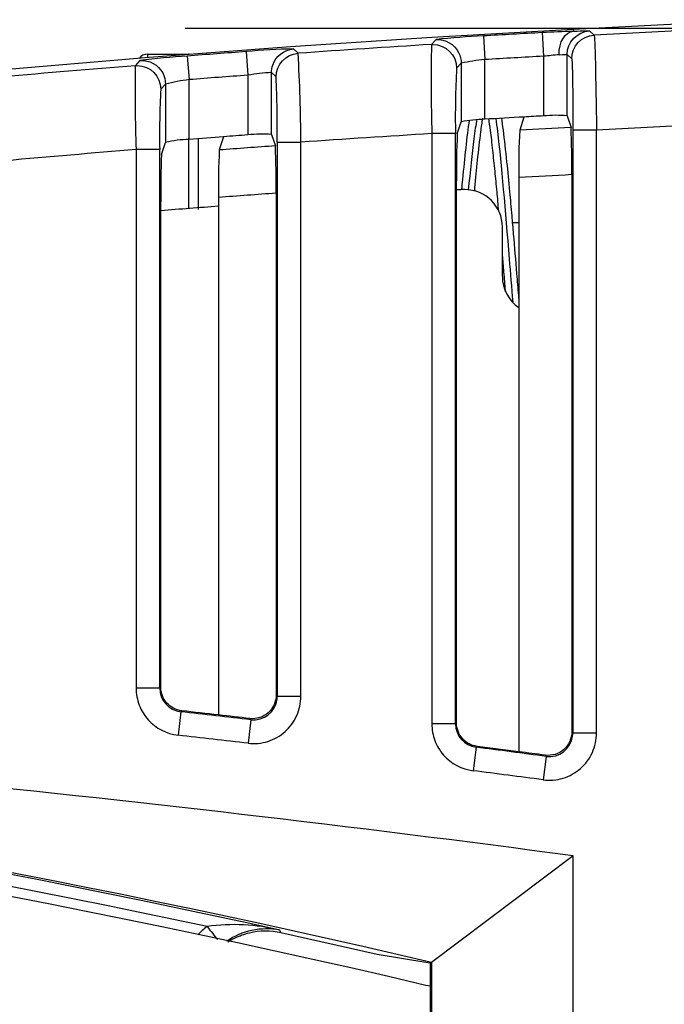
# Model space of a CAD drawing. Units: inches. Extents: x 0.43 to 8.11, y -6.69 to -4.28.
# Drawn here: x 5.94 to 6.07, y -5.18 to -4.98 of the extents above; entities that cross this region are included whole.
import ezdxf

# ---------------------------------------------------------------- set-up
doc = ezdxf.new("R2010")
doc.units = ezdxf.units.IN
doc.header["$MEASUREMENT"] = 0
doc.linetypes.add('AI-Linetype-1', pattern=[0.1875, 0.125, -0.0625])
doc.layers.add('Layer 1', color=7, linetype='Continuous')

# ---------------------------------------------------------------- blocks, each defined once
blk = doc.blocks.new('block 8260')
at = {"layer": 'Layer 1', "color": 7, "linetype": 'AI-Linetype-1', "lineweight": 25}
blk.add_lwpolyline([(6.09654, -4.98184), (5.18479, -4.98184), (5.18479, -6.56269), (6.09654, -6.56269), (6.09654, -4.98184)], dxfattribs=at)
blk = doc.blocks.new('block 8295')
at = {"layer": 'Layer 1', "color": 7, "lineweight": 25}
blk.add_open_spline([(6.02165, -5.18083), (5.85463, -5.14168), (5.68368, -5.12192), (5.51213, -5.12191)], degree=3, dxfattribs=at)
blk = doc.blocks.new('block 8300')
at = {"layer": 'Layer 1', "color": 7, "lineweight": 25}
blk.add_open_spline([(6.02277, -5.17604), (5.87074, -5.14041), (5.71541, -5.12078), (5.55931, -5.11749)], degree=3, dxfattribs=at)
blk = doc.blocks.new('block 8301')
at = {"layer": 'Layer 1', "color": 7, "lineweight": 25}
blk.add_open_spline([(5.9761, -5.16857), (5.82726, -5.13694), (5.67558, -5.12056), (5.52341, -5.11974)], degree=3, dxfattribs=at)
blk = doc.blocks.new('block 8302')
at = {"layer": 'Layer 1', "color": 7, "lineweight": 25}
blk.add_open_spline([(5.99125, -5.16933), (5.83759, -5.13559), (5.6808, -5.11815), (5.52346, -5.11728)], degree=3, dxfattribs=at)
blk = doc.blocks.new('block 8303')
at = {"layer": 'Layer 1', "color": 7, "lineweight": 25}
blk.add_open_spline([(6.0523, -5.15389), (5.96039, -5.14163), (5.86797, -5.13241), (5.77536, -5.12626), (5.68655, -5.12036), (5.59755, -5.11728), (5.50864, -5.11705)], degree=3, knots=[0, 0, 0, 0, 1, 1, 1, 2, 2, 2, 2], dxfattribs=at)
blk = doc.blocks.new('block 8312')
at = {"layer": 'Layer 1', "color": 7, "lineweight": 25}
blk.add_lwpolyline([(6.02252, -5.18103), (6.02252, -5.93876)], dxfattribs=at)
blk = doc.blocks.new('block 8316')
at = {"layer": 'Layer 1', "color": 7, "lineweight": 25}
blk.add_lwpolyline([(6.0523, -5.9659), (6.0523, -5.15389)], dxfattribs=at)
blk = doc.blocks.new('block 8317')
at = {"layer": 'Layer 1', "color": 7, "lineweight": 25}
blk.add_lwpolyline([(6.02277, -5.17604), (6.02277, -5.94375)], dxfattribs=at)
blk = doc.blocks.new('block 8501')
at = {"layer": 'Layer 1', "color": 7, "lineweight": 25}
blk.add_lwpolyline([(6.02252, -5.18103), (6.02165, -5.18083)], dxfattribs=at)
blk = doc.blocks.new('block 8502')
at = {"layer": 'Layer 1', "color": 7, "lineweight": 25}
blk.add_open_spline([(5.9761, -5.16857), (5.97692, -5.1696), (5.97769, -5.17059), (5.97824, -5.17132)], degree=3, dxfattribs=at)
blk = doc.blocks.new('block 8503')
at = {"layer": 'Layer 1', "color": 7, "lineweight": 25}
blk.add_open_spline([(5.99125, -5.16933), (5.98629, -5.16815), (5.98115, -5.16789), (5.9761, -5.16857)], degree=3, dxfattribs=at)
blk = doc.blocks.new('block 8504')
at = {"layer": 'Layer 1', "color": 7, "lineweight": 25}
blk.add_open_spline([(5.99125, -5.16933), (5.98737, -5.16862), (5.98337, -5.16946), (5.98012, -5.17166)], degree=3, dxfattribs=at)
blk = doc.blocks.new('block 8505')
at = {"layer": 'Layer 1', "color": 7, "lineweight": 25}
blk.add_open_spline([(5.9761, -5.16857), (5.97541, -5.16912), (5.97476, -5.1697), (5.97415, -5.17034)], degree=3, dxfattribs=at)
blk = doc.blocks.new('block 8508')
at = {"layer": 'Layer 1', "color": 7, "lineweight": 25}
blk.add_open_spline([(5.98041, -5.17178), (5.98088, -5.17148), (5.98135, -5.17122), (5.98184, -5.17098), (5.98283, -5.17051), (5.98386, -5.17014), (5.98493, -5.16988), (5.98709, -5.16937), (5.98931, -5.16935), (5.99148, -5.16983)], degree=3, knots=[0, 0, 0, 0, 1, 1, 1, 2, 2, 2, 3, 3, 3, 3], dxfattribs=at)
blk = doc.blocks.new('block 8509')
at = {"layer": 'Layer 1', "color": 7, "lineweight": 25}
blk.add_lwpolyline([(5.99148, -5.16983), (5.99125, -5.16933)], dxfattribs=at)
blk = doc.blocks.new('block 8510')
at = {"layer": 'Layer 1', "color": 7, "lineweight": 25}
blk.add_lwpolyline([(5.99148, -5.16983), (6.01152, -5.17432)], dxfattribs=at)
blk = doc.blocks.new('block 8511')
at = {"layer": 'Layer 1', "color": 7, "lineweight": 25}
blk.add_lwpolyline([(6.02203, -5.17604), (6.02252, -5.17615)], dxfattribs=at)
blk = doc.blocks.new('block 8532')
at = {"layer": 'Layer 1', "color": 7, "lineweight": 25}
blk.add_lwpolyline([(6.02252, -5.17615), (6.02252, -5.18103)], dxfattribs=at)
blk = doc.blocks.new('block 8533')
at = {"layer": 'Layer 1', "color": 7, "lineweight": 25}
blk.add_lwpolyline([(6.02252, -5.17615), (6.02277, -5.17604)], dxfattribs=at)
blk = doc.blocks.new('block 8534')
at = {"layer": 'Layer 1', "color": 7, "lineweight": 25}
blk.add_lwpolyline([(6.0523, -5.15389), (6.02277, -5.17604)], dxfattribs=at)
blk = doc.blocks.new('block 8535')
at = {"layer": 'Layer 1', "color": 7, "lineweight": 25}
blk.add_lwpolyline([(6.01152, -5.17432), (6.02203, -5.17604)], dxfattribs=at)
blk = doc.blocks.new('block 9127')
at = {"layer": 'Layer 1', "color": 7, "lineweight": 25}
blk.add_open_spline([(5.96115, -4.98956), (5.95193, -4.9903), (5.94268, -4.99109), (5.93346, -4.9919)], degree=3, dxfattribs=at)
blk = doc.blocks.new('block 9128')
at = {"layer": 'Layer 1', "color": 7, "lineweight": 25}
blk.add_open_spline([(5.96134, -5.00701), (5.95226, -5.00774), (5.94318, -5.00853), (5.93411, -5.00933)], degree=3, dxfattribs=at)
blk = doc.blocks.new('block 9129')
at = {"layer": 'Layer 1', "color": 7, "lineweight": 25}
blk.add_open_spline([(6.0523, -4.98204), (5.89525, -4.99028), (5.739, -5.00989), (5.5848, -5.04074)], degree=3, dxfattribs=at)
blk = doc.blocks.new('block 9130')
at = {"layer": 'Layer 1', "color": 7, "lineweight": 25}
blk.add_open_spline([(5.97849, -5.01879), (5.97447, -5.0191), (5.97049, -5.01941), (5.96647, -5.01972)], degree=3, dxfattribs=at)
blk = doc.blocks.new('block 9131')
at = {"layer": 'Layer 1', "color": 7, "lineweight": 25}
blk.add_open_spline([(6.02926, -5.01534), (6.02884, -5.01535), (6.02842, -5.01538), (6.02799, -5.01541)], degree=3, dxfattribs=at)
blk = doc.blocks.new('block 9132')
at = {"layer": 'Layer 1', "color": 7, "lineweight": 25}
blk.add_open_spline([(6.03754, -5.02314), (6.03754, -5.01881), (6.03404, -5.01533), (6.02973, -5.01533), (6.02957, -5.01533), (6.02941, -5.01533), (6.02926, -5.01534)], degree=3, knots=[0, 0, 0, 0, 1, 1, 1, 2, 2, 2, 2], dxfattribs=at)
blk = doc.blocks.new('block 9133')
at = {"layer": 'Layer 1', "color": 7, "lineweight": 25}
blk.add_lwpolyline([(6.03754, -5.03338), (6.03754, -5.02314)], dxfattribs=at)
blk = doc.blocks.new('block 9134')
at = {"layer": 'Layer 1', "color": 7, "lineweight": 25}
blk.add_open_spline([(6.03754, -5.03338), (6.03754, -5.03598), (6.03883, -5.03841), (6.04099, -5.03986)], degree=3, dxfattribs=at)
blk = doc.blocks.new('block 9135')
at = {"layer": 'Layer 1', "color": 7, "lineweight": 25}
blk.add_open_spline([(5.96372, -4.98717), (5.96304, -4.98717), (5.9624, -4.98749), (5.96201, -4.98804)], degree=3, dxfattribs=at)
blk = doc.blocks.new('block 9136')
at = {"layer": 'Layer 1', "color": 7, "lineweight": 25}
blk.add_lwpolyline([(5.96372, -4.98717), (5.97222, -4.98717)], dxfattribs=at)
blk = doc.blocks.new('block 9137')
at = {"layer": 'Layer 1', "color": 7, "lineweight": 25}
blk.add_open_spline([(5.97257, -4.98721), (5.97247, -4.98718), (5.97233, -4.98717), (5.97222, -4.98717)], degree=3, dxfattribs=at)
blk = doc.blocks.new('block 9138')
at = {"layer": 'Layer 1', "color": 7, "lineweight": 25}
blk.add_open_spline([(6.02911, -5.01533), (6.02916, -5.01462), (6.02924, -5.01393), (6.0293, -5.01325), (6.02953, -5.01092), (6.02976, -5.00871), (6.02998, -5.00669), (6.03022, -5.00453), (6.03046, -5.00258), (6.03071, -5.0009)], degree=3, knots=[0, 0, 0, 0, 1, 1, 1, 2, 2, 2, 3, 3, 3, 3], dxfattribs=at)
blk = doc.blocks.new('block 9139')
at = {"layer": 'Layer 1', "color": 7, "lineweight": 25}
blk.add_open_spline([(6.03678, -5.01983), (6.03668, -5.01845), (6.03654, -5.0171), (6.03643, -5.01579), (6.0363, -5.01431), (6.03616, -5.01289), (6.03602, -5.01152), (6.03586, -5.01), (6.03571, -5.00854), (6.03556, -5.00718), (6.0354, -5.00568), (6.03524, -5.00429), (6.03507, -5.00301), (6.03495, -5.00213), (6.03483, -5.0013), (6.03472, -5.00054)], degree=3, knots=[0, 0, 0, 0, 1, 1, 1, 2, 2, 2, 3, 3, 3, 4, 4, 4, 5, 5, 5, 5], dxfattribs=at)
blk = doc.blocks.new('block 9140')
at = {"layer": 'Layer 1', "color": 7, "lineweight": 25}
blk.add_open_spline([(6.03819, -5.0365), (6.03818, -5.03628), (6.03817, -5.03608), (6.03814, -5.03588), (6.03805, -5.0346), (6.03794, -5.03331), (6.03783, -5.03202), (6.03773, -5.03084), (6.03762, -5.02968), (6.03754, -5.02851)], degree=3, knots=[0, 0, 0, 0, 1, 1, 1, 2, 2, 2, 3, 3, 3, 3], dxfattribs=at)
blk = doc.blocks.new('block 9141')
at = {"layer": 'Layer 1', "color": 7, "lineweight": 25}
blk.add_open_spline([(6.03733, -5.00046), (6.03743, -5.00123), (6.03756, -5.00208), (6.03768, -5.00297), (6.03792, -5.00494), (6.03817, -5.00718), (6.03843, -5.0096), (6.03863, -5.01154), (6.03883, -5.0136), (6.03904, -5.01577), (6.03918, -5.01739), (6.03933, -5.01907), (6.03948, -5.02078), (6.03959, -5.02203), (6.03971, -5.02329), (6.03982, -5.02458), (6.04004, -5.02726), (6.04028, -5.03004), (6.0405, -5.03282), (6.04064, -5.03434), (6.04076, -5.03586), (6.04088, -5.03738), (6.04091, -5.03775), (6.04093, -5.03811), (6.04097, -5.03848)], degree=3, knots=[0, 0, 0, 0, 1, 1, 1, 2, 2, 2, 3, 3, 3, 4, 4, 4, 5, 5, 5, 6, 6, 6, 7, 7, 7, 8, 8, 8, 8], dxfattribs=at)
blk = doc.blocks.new('block 9142')
at = {"layer": 'Layer 1', "color": 7, "lineweight": 25}
blk.add_open_spline([(6.03338, -5.00049), (6.03326, -5.00136), (6.03312, -5.00232), (6.03299, -5.00335), (6.03277, -5.00511), (6.03254, -5.00709), (6.03231, -5.00924), (6.03212, -5.01105), (6.03193, -5.01298), (6.03174, -5.015), (6.03172, -5.01522), (6.03171, -5.01544), (6.03168, -5.01565)], degree=3, knots=[0, 0, 0, 0, 1, 1, 1, 2, 2, 2, 3, 3, 3, 4, 4, 4, 4], dxfattribs=at)
blk = doc.blocks.new('block 9143')
at = {"layer": 'Layer 1', "color": 7, "lineweight": 25}
blk.add_lwpolyline([(6.03961, -5.02219), (6.04097, -5.02219)], dxfattribs=at)
blk = doc.blocks.new('block 9144')
at = {"layer": 'Layer 1', "color": 7, "lineweight": 25}
blk.add_lwpolyline([(5.96372, -4.98717), (5.96372, -4.9879)], dxfattribs=at)
blk = doc.blocks.new('block 9145')
at = {"layer": 'Layer 1', "color": 7, "lineweight": 25}
blk.add_lwpolyline([(5.97222, -5.00465), (5.97222, -5.01927)], dxfattribs=at)
blk = doc.blocks.new('block 9146')
at = {"layer": 'Layer 1', "color": 7, "lineweight": 25}
blk.add_lwpolyline([(5.97222, -4.98717), (5.97222, -4.98724)], dxfattribs=at)
blk = doc.blocks.new('block 9147')
at = {"layer": 'Layer 1', "color": 7, "lineweight": 25}
blk.add_lwpolyline([(5.97434, -5.01944), (5.97434, -5.00461)], dxfattribs=at)
blk = doc.blocks.new('block 9148')
at = {"layer": 'Layer 1', "color": 7, "lineweight": 25}
blk.add_open_spline([(6.03619, -5.00056), (6.0363, -5.0014), (6.0364, -5.00231), (6.03653, -5.00327), (6.03734, -5.01012), (6.03814, -5.01968), (6.03895, -5.02973), (6.0392, -5.03269), (6.03944, -5.03569), (6.03969, -5.03867)], degree=3, knots=[0, 0, 0, 0, 1, 1, 1, 2, 2, 2, 3, 3, 3, 3], dxfattribs=at)
blk = doc.blocks.new('block 9149')
at = {"layer": 'Layer 1', "color": 7, "lineweight": 25}
blk.add_open_spline([(6.03221, -5.00066), (6.03201, -5.00184), (6.03182, -5.00323), (6.03162, -5.00479), (6.03122, -5.00781), (6.03084, -5.01145), (6.03045, -5.01546)], degree=3, knots=[0, 0, 0, 0, 1, 1, 1, 2, 2, 2, 2], dxfattribs=at)
blk = doc.blocks.new('block 9154')
at = {"layer": 'Layer 1', "color": 7, "lineweight": 25}
blk.add_lwpolyline([(6.09136, -4.97999), (6.0523, -4.98204)], dxfattribs=at)
blk = doc.blocks.new('block 9156')
at = {"layer": 'Layer 1', "color": 7, "lineweight": 25}
blk.add_lwpolyline([(6.08997, -4.98147), (6.05663, -4.98322)], dxfattribs=at)
blk = doc.blocks.new('block 9162')
at = {"layer": 'Layer 1', "color": 7, "lineweight": 25}
blk.add_open_spline([(6.02279, -4.98515), (6.02289, -4.98515), (6.02299, -4.98515), (6.02308, -4.98515), (6.02581, -4.98515), (6.02801, -4.98735), (6.02802, -4.99006)], degree=3, knots=[0, 0, 0, 0, 1, 1, 1, 2, 2, 2, 2], dxfattribs=at)
blk = doc.blocks.new('block 9163')
at = {"layer": 'Layer 1', "color": 7, "lineweight": 25}
blk.add_lwpolyline([(6.02778, -5.00369), (6.02287, -5.00369)], dxfattribs=at)
blk = doc.blocks.new('block 9164')
at = {"layer": 'Layer 1', "color": 7, "lineweight": 25}
blk.add_open_spline([(6.02843, -4.9868), (6.02878, -4.98751), (6.02897, -4.98827), (6.02897, -4.98905)], degree=3, dxfattribs=at)
blk = doc.blocks.new('block 9165')
at = {"layer": 'Layer 1', "color": 7, "lineweight": 25}
blk.add_open_spline([(6.02375, -4.98413), (6.02569, -4.98402), (6.02753, -4.98507), (6.02843, -4.9868)], degree=3, dxfattribs=at)
blk = doc.blocks.new('block 9166')
at = {"layer": 'Layer 1', "color": 7, "lineweight": 25}
blk.add_lwpolyline([(6.02778, -5.12644), (6.02287, -5.12644)], dxfattribs=at)
blk = doc.blocks.new('block 9167')
at = {"layer": 'Layer 1', "color": 7, "lineweight": 25}
blk.add_lwpolyline([(6.03361, -4.98338), (6.03388, -4.98829)], dxfattribs=at)
blk = doc.blocks.new('block 9168')
at = {"layer": 'Layer 1', "color": 7, "lineweight": 25}
blk.add_lwpolyline([(6.03208, -5.13131), (6.03145, -5.13619)], dxfattribs=at)
blk = doc.blocks.new('block 9169')
at = {"layer": 'Layer 1', "color": 7, "lineweight": 25}
blk.add_lwpolyline([(6.04584, -4.98269), (6.04612, -4.9876)], dxfattribs=at)
blk = doc.blocks.new('block 9170')
at = {"layer": 'Layer 1', "color": 7, "lineweight": 25}
blk.add_lwpolyline([(6.04666, -5.13321), (6.04601, -5.13808)], dxfattribs=at)
blk = doc.blocks.new('block 9171')
at = {"layer": 'Layer 1', "color": 7, "lineweight": 25}
blk.add_open_spline([(6.04934, -4.9873), (6.04929, -4.98467), (6.05059, -4.98252), (6.05233, -4.98238)], degree=3, dxfattribs=at)
blk = doc.blocks.new('block 9172')
at = {"layer": 'Layer 1', "color": 7, "lineweight": 25}
blk.add_lwpolyline([(6.05222, -5.12832), (6.05713, -5.12832)], dxfattribs=at)
blk = doc.blocks.new('block 9173')
at = {"layer": 'Layer 1', "color": 7, "lineweight": 25}
blk.add_open_spline([(6.05103, -4.98725), (6.05103, -4.98463), (6.05309, -4.98248), (6.05569, -4.98234)], degree=3, dxfattribs=at)
blk = doc.blocks.new('block 9174')
at = {"layer": 'Layer 1', "color": 7, "lineweight": 25}
blk.add_lwpolyline([(6.05222, -5.0029), (6.05713, -5.0029)], dxfattribs=at)
blk = doc.blocks.new('block 9175')
at = {"layer": 'Layer 1', "color": 7, "lineweight": 25}
blk.add_open_spline([(6.05196, -4.98813), (6.05196, -4.98551), (6.05401, -4.98336), (6.05663, -4.98322)], degree=3, dxfattribs=at)
blk = doc.blocks.new('block 9176')
at = {"layer": 'Layer 1', "color": 7, "lineweight": 25}
blk.add_open_spline([(5.96115, -4.98956), (5.96129, -4.98954), (5.96143, -4.98954), (5.96156, -4.98954), (5.96427, -4.98954), (5.96647, -4.99174), (5.96647, -4.99445)], degree=3, knots=[0, 0, 0, 0, 1, 1, 1, 2, 2, 2, 2], dxfattribs=at)
blk = doc.blocks.new('block 9177')
at = {"layer": 'Layer 1', "color": 7, "lineweight": 25}
blk.add_lwpolyline([(5.96625, -5.00701), (5.96134, -5.00701)], dxfattribs=at)
blk = doc.blocks.new('block 9178')
at = {"layer": 'Layer 1', "color": 7, "lineweight": 25}
blk.add_open_spline([(5.96688, -4.99108), (5.96726, -4.99179), (5.96745, -4.99259), (5.96745, -4.99341)], degree=3, dxfattribs=at)
blk = doc.blocks.new('block 9179')
at = {"layer": 'Layer 1', "color": 7, "lineweight": 25}
blk.add_open_spline([(5.96213, -4.9885), (5.96408, -4.98834), (5.96594, -4.98935), (5.96688, -4.99108)], degree=3, dxfattribs=at)
blk = doc.blocks.new('block 9180')
at = {"layer": 'Layer 1', "color": 7, "lineweight": 25}
blk.add_lwpolyline([(5.96625, -5.11903), (5.96134, -5.11903)], dxfattribs=at)
blk = doc.blocks.new('block 9181')
at = {"layer": 'Layer 1', "color": 7, "lineweight": 25}
blk.add_lwpolyline([(5.97199, -4.98755), (5.97237, -4.99246)], dxfattribs=at)
blk = doc.blocks.new('block 9182')
at = {"layer": 'Layer 1', "color": 7, "lineweight": 25}
blk.add_lwpolyline([(5.97062, -5.12391), (5.97008, -5.1288)], dxfattribs=at)
blk = doc.blocks.new('block 9183')
at = {"layer": 'Layer 1', "color": 7, "lineweight": 25}
blk.add_lwpolyline([(5.98424, -4.98663), (5.98459, -4.99154)], dxfattribs=at)
blk = doc.blocks.new('block 9184')
at = {"layer": 'Layer 1', "color": 7, "lineweight": 25}
blk.add_lwpolyline([(5.98522, -5.12558), (5.98465, -5.13048)], dxfattribs=at)
blk = doc.blocks.new('block 9185')
at = {"layer": 'Layer 1', "color": 7, "lineweight": 25}
blk.add_open_spline([(5.98952, -4.99099), (5.98952, -4.99048), (5.9896, -4.98995), (5.98976, -4.98945)], degree=3, dxfattribs=at)
blk = doc.blocks.new('block 9186')
at = {"layer": 'Layer 1', "color": 7, "lineweight": 25}
blk.add_open_spline([(5.98976, -4.98945), (5.9904, -4.98756), (5.99211, -4.98623), (5.99409, -4.98608)], degree=3, dxfattribs=at)
blk = doc.blocks.new('block 9187')
at = {"layer": 'Layer 1', "color": 7, "lineweight": 25}
blk.add_lwpolyline([(5.9907, -5.1207), (5.99562, -5.1207)], dxfattribs=at)
blk = doc.blocks.new('block 9188')
at = {"layer": 'Layer 1', "color": 7, "lineweight": 25}
blk.add_open_spline([(5.99046, -4.99189), (5.99048, -4.98931), (5.99246, -4.98716), (5.99504, -4.98698)], degree=3, dxfattribs=at)
blk = doc.blocks.new('block 9189')
at = {"layer": 'Layer 1', "color": 7, "lineweight": 25}
blk.add_lwpolyline([(5.9907, -5.00548), (5.99562, -5.00548)], dxfattribs=at)
blk = doc.blocks.new('block 9190')
at = {"layer": 'Layer 1', "color": 7, "lineweight": 25}
blk.add_open_spline([(6.04666, -5.13321), (6.04934, -5.13356), (6.05181, -5.13166), (6.05216, -5.12897), (6.05221, -5.12876), (6.05222, -5.12854), (6.05222, -5.12832)], degree=3, knots=[0, 0, 0, 0, 1, 1, 1, 2, 2, 2, 2], dxfattribs=at)
blk = doc.blocks.new('block 9191')
at = {"layer": 'Layer 1', "color": 7, "lineweight": 25}
blk.add_open_spline([(6.04666, -5.13321), (6.0418, -5.13257), (6.03695, -5.13193), (6.03208, -5.13131)], degree=3, dxfattribs=at)
blk = doc.blocks.new('block 9192')
at = {"layer": 'Layer 1', "color": 7, "lineweight": 25}
blk.add_open_spline([(6.02778, -5.12644), (6.02778, -5.12891), (6.02962, -5.131), (6.03208, -5.13131)], degree=3, dxfattribs=at)
blk = doc.blocks.new('block 9193')
at = {"layer": 'Layer 1', "color": 7, "lineweight": 25}
blk.add_lwpolyline([(6.03208, -5.13131), (6.03229, -5.13112)], dxfattribs=at)
blk = doc.blocks.new('block 9194')
at = {"layer": 'Layer 1', "color": 7, "lineweight": 25}
blk.add_open_spline([(6.03388, -4.98829), (6.03223, -4.98843), (6.0306, -4.98869), (6.02897, -4.98905)], degree=3, dxfattribs=at)
blk = doc.blocks.new('block 9195')
at = {"layer": 'Layer 1', "color": 7, "lineweight": 25}
blk.add_open_spline([(6.04612, -4.9876), (6.04203, -4.98782), (6.03796, -4.98805), (6.03388, -4.98829)], degree=3, dxfattribs=at)
blk = doc.blocks.new('block 9196')
at = {"layer": 'Layer 1', "color": 7, "lineweight": 25}
blk.add_open_spline([(6.04934, -4.9873), (6.04826, -4.98739), (6.04719, -4.98748), (6.04612, -4.9876)], degree=3, dxfattribs=at)
blk = doc.blocks.new('block 9197')
at = {"layer": 'Layer 1', "color": 7, "lineweight": 25}
blk.add_open_spline([(6.04934, -4.9873), (6.0504, -4.98722), (6.051, -4.98721), (6.05103, -4.98725)], degree=3, dxfattribs=at)
blk = doc.blocks.new('block 9198')
at = {"layer": 'Layer 1', "color": 7, "lineweight": 25}
blk.add_lwpolyline([(6.04612, -4.9876), (6.04612, -5.00001)], dxfattribs=at)
blk = doc.blocks.new('block 9199')
at = {"layer": 'Layer 1', "color": 7, "lineweight": 25}
blk.add_open_spline([(6.05233, -4.98238), (6.05442, -4.98231), (6.05564, -4.98229), (6.05569, -4.98234)], degree=3, dxfattribs=at)
blk = doc.blocks.new('block 9200')
at = {"layer": 'Layer 1', "color": 7, "lineweight": 25}
blk.add_lwpolyline([(6.05663, -4.98322), (6.05569, -4.98234)], dxfattribs=at)
blk = doc.blocks.new('block 9201')
at = {"layer": 'Layer 1', "color": 7, "lineweight": 25}
blk.add_open_spline([(5.98522, -5.12558), (5.9879, -5.12591), (5.99034, -5.12397), (5.99067, -5.12127), (5.9907, -5.12108), (5.9907, -5.12089), (5.9907, -5.1207)], degree=3, knots=[0, 0, 0, 0, 1, 1, 1, 2, 2, 2, 2], dxfattribs=at)
blk = doc.blocks.new('block 9202')
at = {"layer": 'Layer 1', "color": 7, "lineweight": 25}
blk.add_open_spline([(5.98522, -5.12558), (5.98036, -5.12503), (5.97549, -5.12446), (5.97062, -5.12391)], degree=3, dxfattribs=at)
blk = doc.blocks.new('block 9203')
at = {"layer": 'Layer 1', "color": 7, "lineweight": 25}
blk.add_open_spline([(5.96625, -5.11903), (5.96625, -5.12153), (5.96815, -5.12363), (5.97062, -5.12391)], degree=3, dxfattribs=at)
blk = doc.blocks.new('block 9204')
at = {"layer": 'Layer 1', "color": 7, "lineweight": 25}
blk.add_lwpolyline([(5.97062, -5.12391), (5.97084, -5.12373)], dxfattribs=at)
blk = doc.blocks.new('block 9205')
at = {"layer": 'Layer 1', "color": 7, "lineweight": 25}
blk.add_open_spline([(5.97237, -4.99246), (5.9707, -4.99266), (5.96908, -4.99297), (5.96745, -4.99341)], degree=3, dxfattribs=at)
blk = doc.blocks.new('block 9206')
at = {"layer": 'Layer 1', "color": 7, "lineweight": 25}
blk.add_open_spline([(5.98459, -4.99154), (5.98052, -4.99183), (5.97645, -4.99215), (5.97237, -4.99246)], degree=3, dxfattribs=at)
blk = doc.blocks.new('block 9207')
at = {"layer": 'Layer 1', "color": 7, "lineweight": 25}
blk.add_open_spline([(5.98952, -4.99099), (5.98786, -4.99106), (5.98622, -4.99124), (5.98459, -4.99154)], degree=3, dxfattribs=at)
blk = doc.blocks.new('block 9208')
at = {"layer": 'Layer 1', "color": 7, "lineweight": 25}
blk.add_lwpolyline([(5.98459, -4.99154), (5.98459, -5.00396)], dxfattribs=at)
blk = doc.blocks.new('block 9209')
at = {"layer": 'Layer 1', "color": 7, "lineweight": 25}
blk.add_lwpolyline([(5.96213, -4.9885), (5.96115, -4.98956)], dxfattribs=at)
blk = doc.blocks.new('block 9210')
at = {"layer": 'Layer 1', "color": 7, "lineweight": 25}
blk.add_open_spline([(5.97199, -4.98755), (5.9687, -4.98777), (5.96541, -4.98808), (5.96213, -4.9885)], degree=3, dxfattribs=at)
blk = doc.blocks.new('block 9211')
at = {"layer": 'Layer 1', "color": 7, "lineweight": 25}
blk.add_open_spline([(5.98424, -4.98663), (5.98014, -4.98692), (5.97607, -4.98724), (5.97199, -4.98755)], degree=3, dxfattribs=at)
blk = doc.blocks.new('block 9212')
at = {"layer": 'Layer 1', "color": 7, "lineweight": 25}
blk.add_open_spline([(5.99409, -4.98608), (5.9908, -4.98614), (5.98751, -4.98631), (5.98424, -4.98663)], degree=3, dxfattribs=at)
blk = doc.blocks.new('block 9213')
at = {"layer": 'Layer 1', "color": 7, "lineweight": 25}
blk.add_lwpolyline([(5.99504, -4.98698), (5.99409, -4.98608)], dxfattribs=at)
blk = doc.blocks.new('block 9214')
at = {"layer": 'Layer 1', "color": 7, "lineweight": 25}
blk.add_open_spline([(6.05233, -4.98238), (6.05016, -4.98248), (6.048, -4.98257), (6.04584, -4.98269)], degree=3, dxfattribs=at)
blk = doc.blocks.new('block 9215')
at = {"layer": 'Layer 1', "color": 7, "lineweight": 25}
blk.add_open_spline([(6.04584, -4.98269), (6.04176, -4.98291), (6.03768, -4.98314), (6.03361, -4.98338)], degree=3, dxfattribs=at)
blk = doc.blocks.new('block 9216')
at = {"layer": 'Layer 1', "color": 7, "lineweight": 25}
blk.add_open_spline([(6.03361, -4.98338), (6.0303, -4.98353), (6.02702, -4.98378), (6.02375, -4.98413)], degree=3, dxfattribs=at)
blk = doc.blocks.new('block 9217')
at = {"layer": 'Layer 1', "color": 7, "lineweight": 25}
blk.add_lwpolyline([(6.02375, -4.98413), (6.02279, -4.98515)], dxfattribs=at)
blk = doc.blocks.new('block 9218')
at = {"layer": 'Layer 1', "color": 7, "lineweight": 25}
blk.add_lwpolyline([(5.96134, -5.00701), (5.96134, -5.11903)], dxfattribs=at)
blk = doc.blocks.new('block 9219')
at = {"layer": 'Layer 1', "color": 7, "lineweight": 25}
blk.add_open_spline([(5.96134, -5.11903), (5.96134, -5.12023), (5.96156, -5.12141), (5.962, -5.12253), (5.96242, -5.12366), (5.96305, -5.12469), (5.96384, -5.12558), (5.96544, -5.12736), (5.96768, -5.12853), (5.97008, -5.1288)], degree=3, knots=[0, 0, 0, 0, 1, 1, 1, 2, 2, 2, 3, 3, 3, 3], dxfattribs=at)
blk = doc.blocks.new('block 9220')
at = {"layer": 'Layer 1', "color": 7, "lineweight": 25}
blk.add_open_spline([(5.98465, -5.13048), (5.97979, -5.12991), (5.97493, -5.12935), (5.97008, -5.1288)], degree=3, dxfattribs=at)
blk = doc.blocks.new('block 9221')
at = {"layer": 'Layer 1', "color": 7, "lineweight": 25}
blk.add_open_spline([(5.98465, -5.13048), (5.98603, -5.13064), (5.98743, -5.13051), (5.98874, -5.13009), (5.99007, -5.12967), (5.99129, -5.12896), (5.99232, -5.12805), (5.99335, -5.12713), (5.99419, -5.12599), (5.99476, -5.12473), (5.99533, -5.12347), (5.99562, -5.1221), (5.99562, -5.1207)], degree=3, knots=[0, 0, 0, 0, 1, 1, 1, 2, 2, 2, 3, 3, 3, 4, 4, 4, 4], dxfattribs=at)
blk = doc.blocks.new('block 9222')
at = {"layer": 'Layer 1', "color": 7, "lineweight": 25}
blk.add_lwpolyline([(5.99562, -5.1207), (5.99562, -5.00548)], dxfattribs=at)
blk = doc.blocks.new('block 9223')
at = {"layer": 'Layer 1', "color": 7, "lineweight": 25}
blk.add_lwpolyline([(6.02287, -5.00369), (6.02287, -5.12644)], dxfattribs=at)
blk = doc.blocks.new('block 9224')
at = {"layer": 'Layer 1', "color": 7, "lineweight": 25}
blk.add_open_spline([(6.02287, -5.12644), (6.02287, -5.12763), (6.02307, -5.1288), (6.02349, -5.12991), (6.02391, -5.13102), (6.02452, -5.13204), (6.02531, -5.13293), (6.02688, -5.13471), (6.02908, -5.13589), (6.03145, -5.13619)], degree=3, knots=[0, 0, 0, 0, 1, 1, 1, 2, 2, 2, 3, 3, 3, 3], dxfattribs=at)
blk = doc.blocks.new('block 9225')
at = {"layer": 'Layer 1', "color": 7, "lineweight": 25}
blk.add_open_spline([(6.04601, -5.13808), (6.04115, -5.13744), (6.03631, -5.13681), (6.03145, -5.13619)], degree=3, dxfattribs=at)
blk = doc.blocks.new('block 9226')
at = {"layer": 'Layer 1', "color": 7, "lineweight": 25}
blk.add_open_spline([(6.04601, -5.13808), (6.04742, -5.13826), (6.04883, -5.13814), (6.05016, -5.13774), (6.05149, -5.13733), (6.05273, -5.13664), (6.05379, -5.13572), (6.05482, -5.13481), (6.05569, -5.13365), (6.05626, -5.13238), (6.05683, -5.13112), (6.05713, -5.12973), (6.05713, -5.12832)], degree=3, knots=[0, 0, 0, 0, 1, 1, 1, 2, 2, 2, 3, 3, 3, 4, 4, 4, 4], dxfattribs=at)
blk = doc.blocks.new('block 9227')
at = {"layer": 'Layer 1', "color": 7, "lineweight": 25}
blk.add_lwpolyline([(6.05713, -5.12832), (6.05713, -5.0029)], dxfattribs=at)
blk = doc.blocks.new('block 9228')
at = {"layer": 'Layer 1', "color": 7, "lineweight": 25}
blk.add_open_spline([(6.05663, -4.98322), (6.05678, -4.9834), (6.05699, -4.99216), (6.05713, -5.0029)], degree=3, dxfattribs=at)
blk = doc.blocks.new('block 9229')
at = {"layer": 'Layer 1', "color": 7, "lineweight": 25}
blk.add_lwpolyline([(6.05713, -5.0029), (6.08998, -5.00118)], dxfattribs=at)
blk = doc.blocks.new('block 9230')
at = {"layer": 'Layer 1', "color": 7, "lineweight": 25}
blk.add_lwpolyline([(6.05222, -5.0029), (6.05222, -5.12832)], dxfattribs=at)
blk = doc.blocks.new('block 9231')
at = {"layer": 'Layer 1', "color": 7, "lineweight": 25}
blk.add_open_spline([(6.05196, -4.98813), (6.05211, -4.98827), (6.05222, -4.99485), (6.05222, -5.0029)], degree=3, dxfattribs=at)
blk = doc.blocks.new('block 9232')
at = {"layer": 'Layer 1', "color": 7, "lineweight": 25}
blk.add_lwpolyline([(6.05103, -4.98725), (6.05196, -4.98813)], dxfattribs=at)
blk = doc.blocks.new('block 9233')
at = {"layer": 'Layer 1', "color": 7, "lineweight": 25}
blk.add_lwpolyline([(6.05222, -5.12832), (6.052, -5.12808)], dxfattribs=at)
blk = doc.blocks.new('block 9234')
at = {"layer": 'Layer 1', "color": 7, "lineweight": 25}
blk.add_lwpolyline([(6.02802, -4.99006), (6.02897, -4.98905)], dxfattribs=at)
blk = doc.blocks.new('block 9235')
at = {"layer": 'Layer 1', "color": 7, "lineweight": 25}
blk.add_open_spline([(6.02802, -4.99006), (6.02778, -4.9946), (6.0277, -4.99915), (6.02778, -5.00369)], degree=3, dxfattribs=at)
blk = doc.blocks.new('block 9236')
at = {"layer": 'Layer 1', "color": 7, "lineweight": 25}
blk.add_lwpolyline([(6.02778, -5.12644), (6.02778, -5.00369)], dxfattribs=at)
blk = doc.blocks.new('block 9237')
at = {"layer": 'Layer 1', "color": 7, "lineweight": 25}
blk.add_lwpolyline([(6.02897, -4.98905), (6.02897, -5.00125)], dxfattribs=at)
blk = doc.blocks.new('block 9238')
at = {"layer": 'Layer 1', "color": 7, "lineweight": 25}
blk.add_open_spline([(5.99562, -5.00548), (5.99559, -4.99931), (5.99539, -4.99314), (5.99504, -4.98698)], degree=3, dxfattribs=at)
blk = doc.blocks.new('block 9239')
at = {"layer": 'Layer 1', "color": 7, "lineweight": 25}
blk.add_open_spline([(6.02279, -4.98515), (6.02266, -4.99133), (6.02269, -4.9975), (6.02287, -5.00369)], degree=3, dxfattribs=at)
blk = doc.blocks.new('block 9240')
at = {"layer": 'Layer 1', "color": 7, "lineweight": 25}
blk.add_open_spline([(6.02279, -4.98515), (6.01354, -4.98572), (6.00429, -4.98633), (5.99504, -4.98698)], degree=3, dxfattribs=at)
blk = doc.blocks.new('block 9241')
at = {"layer": 'Layer 1', "color": 7, "lineweight": 25}
blk.add_open_spline([(6.02287, -5.00369), (6.01378, -5.00425), (6.00469, -5.00484), (5.99562, -5.00548)], degree=3, dxfattribs=at)
blk = doc.blocks.new('block 9242')
at = {"layer": 'Layer 1', "color": 7, "lineweight": 25}
blk.add_lwpolyline([(5.9907, -5.00548), (5.9907, -5.1207)], dxfattribs=at)
blk = doc.blocks.new('block 9243')
at = {"layer": 'Layer 1', "color": 7, "lineweight": 25}
blk.add_open_spline([(5.9907, -5.00548), (5.99076, -5.00095), (5.99068, -4.99642), (5.99046, -4.99189)], degree=3, dxfattribs=at)
blk = doc.blocks.new('block 9244')
at = {"layer": 'Layer 1', "color": 7, "lineweight": 25}
blk.add_lwpolyline([(5.98952, -4.99099), (5.99046, -4.99189)], dxfattribs=at)
blk = doc.blocks.new('block 9245')
at = {"layer": 'Layer 1', "color": 7, "lineweight": 25}
blk.add_lwpolyline([(5.9907, -5.1207), (5.99048, -5.12046)], dxfattribs=at)
blk = doc.blocks.new('block 9246')
at = {"layer": 'Layer 1', "color": 7, "lineweight": 25}
blk.add_lwpolyline([(5.96647, -4.99445), (5.96745, -4.99341)], dxfattribs=at)
blk = doc.blocks.new('block 9247')
at = {"layer": 'Layer 1', "color": 7, "lineweight": 25}
blk.add_open_spline([(5.96647, -4.99445), (5.96625, -4.99864), (5.96617, -5.00282), (5.96625, -5.00701)], degree=3, dxfattribs=at)
blk = doc.blocks.new('block 9248')
at = {"layer": 'Layer 1', "color": 7, "lineweight": 25}
blk.add_lwpolyline([(5.96625, -5.11903), (5.96625, -5.00701)], dxfattribs=at)
blk = doc.blocks.new('block 9249')
at = {"layer": 'Layer 1', "color": 7, "lineweight": 25}
blk.add_lwpolyline([(5.96745, -4.99341), (5.96745, -5.00552)], dxfattribs=at)
blk = doc.blocks.new('block 9250')
at = {"layer": 'Layer 1', "color": 7, "lineweight": 25}
blk.add_open_spline([(5.96115, -4.98956), (5.96107, -4.99537), (5.96113, -5.00119), (5.96134, -5.00701)], degree=3, dxfattribs=at)
blk = doc.blocks.new('block 9251')
at = {"layer": 'Layer 1', "color": 7, "lineweight": 25}
blk.add_open_spline([(5.99048, -5.01607), (5.99052, -5.01279), (5.99046, -5.00951), (5.99032, -5.00624)], degree=3, dxfattribs=at)
blk = doc.blocks.new('block 9252')
at = {"layer": 'Layer 1', "color": 7, "lineweight": 25}
blk.add_open_spline([(6.052, -5.01222), (6.05203, -5.00895), (6.05197, -5.00567), (6.05184, -5.00239)], degree=3, dxfattribs=at)
blk = doc.blocks.new('block 9253')
at = {"layer": 'Layer 1', "color": 7, "lineweight": 25}
blk.add_open_spline([(6.02816, -5.00373), (6.02799, -5.00701), (6.02794, -5.01031), (6.02799, -5.01359)], degree=3, dxfattribs=at)
blk = doc.blocks.new('block 9254')
at = {"layer": 'Layer 1', "color": 7, "lineweight": 25}
blk.add_open_spline([(5.96663, -5.00803), (5.96647, -5.01131), (5.96642, -5.01461), (5.96647, -5.0179)], degree=3, dxfattribs=at)
blk = doc.blocks.new('block 9255')
at = {"layer": 'Layer 1', "color": 7, "lineweight": 25}
blk.add_open_spline([(5.99048, -5.01607), (5.98649, -5.01637), (5.98248, -5.01666), (5.97849, -5.01697)], degree=3, dxfattribs=at)
blk = doc.blocks.new('block 9256')
at = {"layer": 'Layer 1', "color": 7, "lineweight": 25}
blk.add_lwpolyline([(5.99048, -5.01607), (5.99048, -5.12046)], dxfattribs=at)
blk = doc.blocks.new('block 9257')
at = {"layer": 'Layer 1', "color": 7, "lineweight": 25}
blk.add_open_spline([(5.97865, -5.00709), (5.97847, -5.01039), (5.97842, -5.01367), (5.97849, -5.01697)], degree=3, dxfattribs=at)
blk = doc.blocks.new('block 9258')
at = {"layer": 'Layer 1', "color": 7, "lineweight": 25}
blk.add_lwpolyline([(5.97849, -5.01697), (5.97849, -5.12459)], dxfattribs=at)
blk = doc.blocks.new('block 9259')
at = {"layer": 'Layer 1', "color": 7, "lineweight": 25}
blk.add_open_spline([(5.99032, -5.00624), (5.98644, -5.00651), (5.98253, -5.00681), (5.97865, -5.00709)], degree=3, dxfattribs=at)
blk = doc.blocks.new('block 9260')
at = {"layer": 'Layer 1', "color": 7, "lineweight": 25}
blk.add_open_spline([(6.052, -5.01222), (6.04833, -5.01242), (6.04465, -5.01263), (6.04097, -5.01283)], degree=3, dxfattribs=at)
blk = doc.blocks.new('block 9261')
at = {"layer": 'Layer 1', "color": 7, "lineweight": 25}
blk.add_lwpolyline([(6.052, -5.01222), (6.052, -5.12808)], dxfattribs=at)
blk = doc.blocks.new('block 9262')
at = {"layer": 'Layer 1', "color": 7, "lineweight": 25}
blk.add_open_spline([(6.04114, -5.00297), (6.04096, -5.00625), (6.04091, -5.00955), (6.04097, -5.01283)], degree=3, dxfattribs=at)
blk = doc.blocks.new('block 9263')
at = {"layer": 'Layer 1', "color": 7, "lineweight": 25}
blk.add_lwpolyline([(6.04097, -5.01283), (6.04097, -5.13224)], dxfattribs=at)
blk = doc.blocks.new('block 9264')
at = {"layer": 'Layer 1', "color": 7, "lineweight": 25}
blk.add_open_spline([(6.05184, -5.00239), (6.04827, -5.00258), (6.0447, -5.00278), (6.04114, -5.00297)], degree=3, dxfattribs=at)
blk = doc.blocks.new('block 9265')
at = {"layer": 'Layer 1', "color": 7, "lineweight": 25}
blk.add_lwpolyline([(6.02816, -5.00373), (6.02897, -5.00125)], dxfattribs=at)
blk = doc.blocks.new('block 9266')
at = {"layer": 'Layer 1', "color": 7, "lineweight": 25}
blk.add_lwpolyline([(5.96663, -5.00803), (5.96745, -5.00552)], dxfattribs=at)
blk = doc.blocks.new('block 9267')
at = {"layer": 'Layer 1', "color": 7, "lineweight": 25}
blk.add_lwpolyline([(6.0523, -4.98204), (6.05233, -4.98238)], dxfattribs=at)
blk = doc.blocks.new('block 9268')
at = {"layer": 'Layer 1', "color": 7, "lineweight": 25}
blk.add_open_spline([(6.04097, -5.13224), (6.03809, -5.13186), (6.03518, -5.1315), (6.03229, -5.13112)], degree=3, dxfattribs=at)
blk = doc.blocks.new('block 9269')
at = {"layer": 'Layer 1', "color": 7, "lineweight": 25}
blk.add_lwpolyline([(6.04202, -5.00024), (6.04114, -5.00297)], dxfattribs=at)
blk = doc.blocks.new('block 9270')
at = {"layer": 'Layer 1', "color": 7, "lineweight": 25}
blk.add_open_spline([(6.04612, -5.00001), (6.04475, -5.00008), (6.04339, -5.00016), (6.04202, -5.00024)], degree=3, dxfattribs=at)
blk = doc.blocks.new('block 9271')
at = {"layer": 'Layer 1', "color": 7, "lineweight": 25}
blk.add_lwpolyline([(5.97955, -5.00434), (5.97865, -5.00709)], dxfattribs=at)
blk = doc.blocks.new('block 9272')
at = {"layer": 'Layer 1', "color": 7, "lineweight": 25}
blk.add_open_spline([(5.97849, -5.12459), (5.97594, -5.12429), (5.97339, -5.12401), (5.97084, -5.12373)], degree=3, dxfattribs=at)
blk = doc.blocks.new('block 9273')
at = {"layer": 'Layer 1', "color": 7, "lineweight": 25}
blk.add_open_spline([(5.98459, -5.00396), (5.98291, -5.00408), (5.98123, -5.0042), (5.97955, -5.00434)], degree=3, dxfattribs=at)
blk = doc.blocks.new('block 9274')
at = {"layer": 'Layer 1', "color": 7, "lineweight": 25}
blk.add_open_spline([(6.03388, -5.00071), (6.03223, -5.00072), (6.03059, -5.00091), (6.02897, -5.00125)], degree=3, dxfattribs=at)
blk = doc.blocks.new('block 9275')
at = {"layer": 'Layer 1', "color": 7, "lineweight": 25}
blk.add_open_spline([(6.05103, -5), (6.0494, -4.99984), (6.04774, -4.99984), (6.04612, -5.00001)], degree=3, dxfattribs=at)
blk = doc.blocks.new('block 9276')
at = {"layer": 'Layer 1', "color": 7, "lineweight": 25}
blk.add_lwpolyline([(6.03388, -5.00071), (6.03388, -4.98829)], dxfattribs=at)
blk = doc.blocks.new('block 9277')
at = {"layer": 'Layer 1', "color": 7, "lineweight": 25}
blk.add_open_spline([(6.04202, -5.00024), (6.03931, -5.00039), (6.03659, -5.00054), (6.03388, -5.00071)], degree=3, dxfattribs=at)
blk = doc.blocks.new('block 9278')
at = {"layer": 'Layer 1', "color": 7, "lineweight": 25}
blk.add_lwpolyline([(6.05103, -5), (6.05103, -4.98725)], dxfattribs=at)
blk = doc.blocks.new('block 9279')
at = {"layer": 'Layer 1', "color": 7, "lineweight": 25}
blk.add_lwpolyline([(6.05103, -5), (6.05184, -5.00239)], dxfattribs=at)
blk = doc.blocks.new('block 9280')
at = {"layer": 'Layer 1', "color": 7, "lineweight": 25}
blk.add_open_spline([(6.03229, -5.13112), (6.03111, -5.13097), (6.03, -5.13038), (6.02922, -5.12949), (6.02844, -5.12861), (6.02799, -5.12744), (6.02799, -5.12623)], degree=3, knots=[0, 0, 0, 0, 1, 1, 1, 2, 2, 2, 2], dxfattribs=at)
blk = doc.blocks.new('block 9281')
at = {"layer": 'Layer 1', "color": 7, "lineweight": 25}
blk.add_open_spline([(6.052, -5.12808), (6.052, -5.12949), (6.05138, -5.13086), (6.05032, -5.13178), (6.0498, -5.13223), (6.04918, -5.13258), (6.0485, -5.13279), (6.04785, -5.13299), (6.04715, -5.13304), (6.04644, -5.13295)], degree=3, knots=[0, 0, 0, 0, 1, 1, 1, 2, 2, 2, 3, 3, 3, 3], dxfattribs=at)
blk = doc.blocks.new('block 9282')
at = {"layer": 'Layer 1', "color": 7, "lineweight": 25}
blk.add_lwpolyline([(6.04644, -5.13295), (6.04666, -5.13321)], dxfattribs=at)
blk = doc.blocks.new('block 9283')
at = {"layer": 'Layer 1', "color": 7, "lineweight": 25}
blk.add_open_spline([(6.04644, -5.13295), (6.04462, -5.13272), (6.04279, -5.13247), (6.04097, -5.13224)], degree=3, dxfattribs=at)
blk = doc.blocks.new('block 9284')
at = {"layer": 'Layer 1', "color": 7, "lineweight": 25}
blk.add_lwpolyline([(6.02799, -5.12623), (6.02778, -5.12644)], dxfattribs=at)
blk = doc.blocks.new('block 9285')
at = {"layer": 'Layer 1', "color": 7, "lineweight": 25}
blk.add_lwpolyline([(6.02799, -5.12623), (6.02799, -5.01359)], dxfattribs=at)
blk = doc.blocks.new('block 9286')
at = {"layer": 'Layer 1', "color": 7, "lineweight": 25}
blk.add_open_spline([(5.99048, -5.12046), (5.99048, -5.12185), (5.98985, -5.12321), (5.98884, -5.12413), (5.98781, -5.12505), (5.98638, -5.1255), (5.985, -5.12534)], degree=3, knots=[0, 0, 0, 0, 1, 1, 1, 2, 2, 2, 2], dxfattribs=at)
blk = doc.blocks.new('block 9287')
at = {"layer": 'Layer 1', "color": 7, "lineweight": 25}
blk.add_open_spline([(5.97084, -5.12373), (5.96965, -5.12359), (5.96853, -5.12301), (5.96773, -5.12211), (5.96693, -5.12122), (5.96647, -5.12004), (5.96647, -5.11883)], degree=3, knots=[0, 0, 0, 0, 1, 1, 1, 2, 2, 2, 2], dxfattribs=at)
blk = doc.blocks.new('block 9288')
at = {"layer": 'Layer 1', "color": 7, "lineweight": 25}
blk.add_lwpolyline([(5.985, -5.12534), (5.98522, -5.12558)], dxfattribs=at)
blk = doc.blocks.new('block 9289')
at = {"layer": 'Layer 1', "color": 7, "lineweight": 25}
blk.add_open_spline([(5.985, -5.12534), (5.98283, -5.12509), (5.98066, -5.12484), (5.97849, -5.12459)], degree=3, dxfattribs=at)
blk = doc.blocks.new('block 9290')
at = {"layer": 'Layer 1', "color": 7, "lineweight": 25}
blk.add_lwpolyline([(5.98952, -5.00385), (5.98952, -4.99099)], dxfattribs=at)
blk = doc.blocks.new('block 9291')
at = {"layer": 'Layer 1', "color": 7, "lineweight": 25}
blk.add_open_spline([(5.97237, -5.00488), (5.97072, -5.00494), (5.96908, -5.00515), (5.96745, -5.00552)], degree=3, dxfattribs=at)
blk = doc.blocks.new('block 9292')
at = {"layer": 'Layer 1', "color": 7, "lineweight": 25}
blk.add_open_spline([(5.98952, -5.00385), (5.98787, -5.00373), (5.98622, -5.00376), (5.98459, -5.00396)], degree=3, dxfattribs=at)
blk = doc.blocks.new('block 9293')
at = {"layer": 'Layer 1', "color": 7, "lineweight": 25}
blk.add_lwpolyline([(5.98952, -5.00385), (5.99032, -5.00624)], dxfattribs=at)
blk = doc.blocks.new('block 9294')
at = {"layer": 'Layer 1', "color": 7, "lineweight": 25}
blk.add_lwpolyline([(5.96647, -5.11883), (5.96625, -5.11903)], dxfattribs=at)
blk = doc.blocks.new('block 9295')
at = {"layer": 'Layer 1', "color": 7, "lineweight": 25}
blk.add_lwpolyline([(5.96647, -5.11883), (5.96647, -5.0179)], dxfattribs=at)
blk = doc.blocks.new('block 9296')
at = {"layer": 'Layer 1', "color": 7, "lineweight": 25}
blk.add_lwpolyline([(5.97237, -5.00488), (5.97237, -4.99246)], dxfattribs=at)
blk = doc.blocks.new('block 9297')
at = {"layer": 'Layer 1', "color": 7, "lineweight": 25}
blk.add_open_spline([(5.97955, -5.00434), (5.97716, -5.00452), (5.97476, -5.00471), (5.97237, -5.00488)], degree=3, dxfattribs=at)

msp = doc.modelspace()

# ---------------------------------------------------------------- block references
at = {"layer": 'Layer 1'}
for name in ['block 9154', 'block 8260', 'block 9129', 'block 9267', 'block 9156', 'block 9217', 'block 9216', 'block 9165', 'block 9215', 'block 9167', 'block 9214', 'block 9169', 'block 9171', 'block 9173', 'block 9175', 'block 9199', 'block 9200', 'block 9228', 'block 9212', 'block 9186', 'block 9213', 'block 9240', 'block 9239', 'block 9162', 'block 9135', 'block 9210', 'block 9136', 'block 9144', 'block 9211', 'block 9181', 'block 9137', 'block 9146', 'block 9183', 'block 9188', 'block 9238', 'block 9164', 'block 9194', 'block 9195', 'block 9276', 'block 9196', 'block 9198', 'block 9197', 'block 9232', 'block 9278', 'block 9231', 'block 9127', 'block 9250', 'block 9209', 'block 9176', 'block 9179', 'block 9185', 'block 9235', 'block 9234', 'block 9237', 'block 9178', 'block 9206', 'block 9207', 'block 9208', 'block 9244', 'block 9290', 'block 9243', 'block 9246', 'block 9205', 'block 9249', 'block 9296', 'block 9247', 'block 9142', 'block 9277', 'block 9139', 'block 9148', 'block 9141', 'block 9269', 'block 9270', 'block 9275', 'block 9279', 'block 9265', 'block 9274', 'block 9138', 'block 9149', 'block 9264', 'block 9252', 'block 9229', 'block 9145', 'block 9297', 'block 9147', 'block 9271', 'block 9273', 'block 9292', 'block 9293', 'block 9241', 'block 9163', 'block 9223', 'block 9236', 'block 9253', 'block 9262', 'block 9174', 'block 9230', 'block 9227', 'block 9266', 'block 9291', 'block 9259', 'block 9251', 'block 9189', 'block 9242', 'block 9222', 'block 9128', 'block 9177', 'block 9218', 'block 9248', 'block 9254', 'block 9257', 'block 9260', 'block 9263', 'block 9261', 'block 9285', 'block 9255', 'block 9258', 'block 9256', 'block 9131', 'block 9132', 'block 9295', 'block 9130', 'block 9143', 'block 9133', 'block 9140', 'block 9134', 'block 8303', 'block 8302', 'block 8300', 'block 9180', 'block 9219', 'block 9294', 'block 9203', 'block 9287', 'block 8301', 'block 9221', 'block 9286', 'block 9201', 'block 9245', 'block 9187', 'block 8295', 'block 9182', 'block 9204', 'block 9202', 'block 9272', 'block 9289', 'block 9288', 'block 9184', 'block 9166', 'block 9224', 'block 9284', 'block 9192', 'block 9280', 'block 9220', 'block 9226', 'block 9281', 'block 9190', 'block 9233', 'block 9172', 'block 9168', 'block 9193', 'block 9191', 'block 9268', 'block 9283', 'block 9170', 'block 9282', 'block 9225', 'block 8534', 'block 8316', 'block 8503', 'block 8505', 'block 8502', 'block 8504', 'block 8508', 'block 8509', 'block 8510', 'block 8535', 'block 8511', 'block 8533', 'block 8532', 'block 8317', 'block 8501', 'block 8312']:
    msp.add_blockref(name, (0, 0), dxfattribs=at)

doc.saveas('drawing.dxf')
